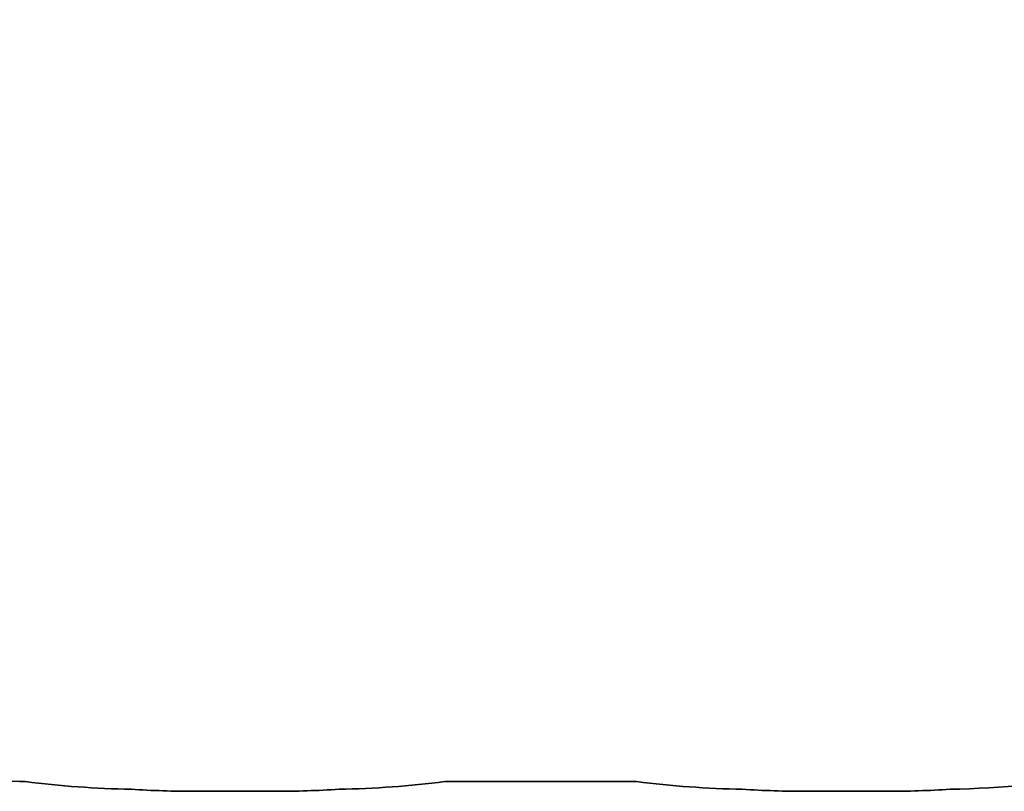
# Model space of a CAD drawing. Units: millimetres. Extents: x -2141 to 2351, y -1793 to 2090.
# Drawn here: x -641 to 881, y -1793 to -600 of the extents above; entities that cross this region are included whole.
import ezdxf

# ---------------------------------------------------------------- set-up
doc = ezdxf.new("R2010")
doc.units = ezdxf.units.MM
doc.layers.add('Widoczne (ISO)', color=7, linetype='Continuous', lineweight=35)

msp = doc.modelspace()

# ---------------------------------------------------------------- linework, layer by layer
at = {"layer": 'Widoczne (ISO)'}
for p, q in [((-641.2, -1778.5), (-632.5, -1778.5)), ((16.2, -1778.5), (312.5, -1778.5)), ((-370.7, -1793.5), (-245.7, -1793.5)), ((574.3, -1793.5), (699.3, -1793.5))]:
    msp.add_line(p, q, dxfattribs=at)
for centre, start, end in [((-641.2, -278.5), 180, 270), ((-443.2, -290.5), 262.7478, 269.0165), ((-173.2, -290.5), 270.9835, 277.2522), ((501.8, -290.5), 262.7478, 269.0165), ((771.8, -290.5), 270.9835, 280.1312), ((-370.7, -293.5), 266.2445, 270), ((-245.7, -293.5), 270, 273.7555), ((574.3, -293.5), 266.2445, 270), ((699.3, -293.5), 270, 273.7555)]:
    msp.add_arc(centre, 1500, start, end, dxfattribs=at)

doc.saveas('drawing.dxf')
